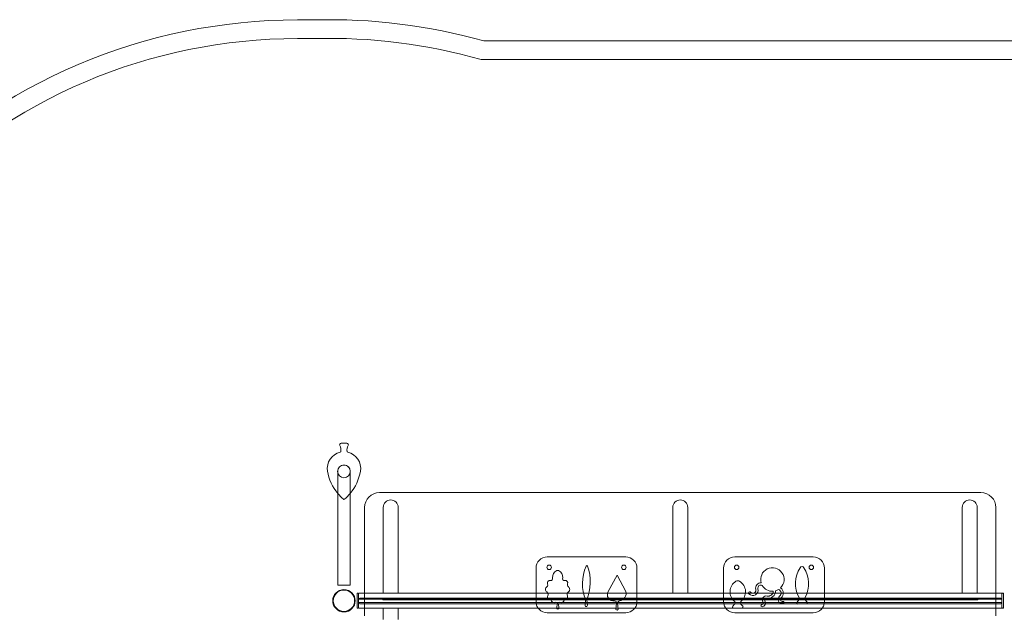
# Model space of a CAD drawing. Extents: x 19468 to 26164, y 11062 to 17448.
# Drawn here: x 21096 to 23732, y 15854 to 17444 of the extents above; entities that cross this region are included whole.
import ezdxf

# ---------------------------------------------------------------- set-up
doc = ezdxf.new("R2010")
doc.units = 0
doc.header["$MEASUREMENT"] = 0

# ---------------------------------------------------------------- blocks, each defined once
blk = doc.blocks.new('A$C6d40f748')
at = {"color": 0, "linetype": 'Continuous', "lineweight": 0}
for p, q in [((14113.1, 21917.6), (14067.3, 21917.6)), ((14067.3, 21867.6), (14113.8, 21867.6)), ((16891.4, 21861.3), (14565.9, 21861.3)), ((14558.9, 21811.3), (16891.4, 21811.3)), ((14199.5, 20783.5), (14184.1, 20783.5)), ((14175, 20708.2), (14175, 20567)), ((14208.7, 20567), (14208.7, 20708.2)), ((15897, 20651.3), (14287, 20651.3)), ((14247, 20611.3), (14247, 20321.3)), ((14297, 20381.8), (14297, 20611.8)), ((14337, 20611.8), (14337, 20381.8)), ((15072, 20381.8), (15072, 20611.8)), ((15112, 20611.8), (15112, 20381.8)), ((15847, 20381.8), (15847, 20611.8)), ((15887, 20611.8), (15887, 20381.8)), ((15937, 20321.3), (15937, 20611.3)), ((14175, 20403), (14175, 20567)), ((14208.7, 20403), (14208.7, 20567)), ((14946, 20479.3), (14736, 20479.3)), ((15448, 20479.3), (15238, 20479.3)), ((14706, 20449.3), (14706, 20359.3)), ((14761.3, 20442.8), (14766.2, 20442.8)), ((14898.9, 20386.7), (14922.7, 20430.4)), ((14922.7, 20430.4), (14946.5, 20386.7)), ((14976, 20359.3), (14976, 20449.3)), ((15208, 20449.3), (15208, 20359.3)), ((15478, 20359.3), (15478, 20449.3)), ((14175, 20403), (14191.8, 20403)), ((14191.8, 20403), (14208.7, 20403)), ((14227, 20341.8), (14227, 20381.8)), ((14229, 20381.8), (14227, 20381.8)), ((14231, 20379.8), (14231, 20381.8)), ((14247, 20381.8), (14231, 20381.8)), ((14231, 20343.8), (14231, 20379.8)), ((15937, 20381.8), (14247, 20381.8)), ((14337, 20381.8), (14297, 20381.8)), ((15112, 20381.8), (15072, 20381.8)), ((15887, 20381.8), (15847, 20381.8)), ((15953, 20381.8), (15937, 20381.8)), ((15953, 20381.8), (15953, 20379.8)), ((15953, 20379.8), (15953, 20343.8)), ((15957, 20381.8), (15955, 20381.8)), ((15957, 20381.8), (15957, 20341.8)), ((14231, 20365.8), (15953, 20365.8)), ((14231, 20365.8), (15953, 20365.8)), ((15953, 20356.8), (14231, 20356.8)), ((15953, 20356.8), (14231, 20356.8)), ((15950, 20368.8), (14234, 20368.8)), ((14234, 20353.8), (15950, 20353.8)), ((14295.5, 20368.8), (14295.5, 20365.8)), ((14295.5, 20365.8), (14295.5, 20363.8)), ((15888.5, 20363.8), (14295.5, 20363.8)), ((14302.5, 20368.8), (14302.5, 20365.8)), ((14302.5, 20365.8), (14302.5, 20363.8)), ((14761.4, 20342.9), (14762.6, 20353.8)), ((14762.6, 20353.8), (14766.2, 20353.8)), ((14766.2, 20353.8), (14767.4, 20342.9)), ((14837.3, 20349.5), (14838.8, 20363.6)), ((14841.7, 20363.6), (14843.3, 20349.5)), ((14919.6, 20340), (14921.2, 20354.6)), ((14924.2, 20354.6), (14925.8, 20340)), ((15029.5, 20368.8), (15029.5, 20365.8)), ((15029.5, 20365.8), (15029.5, 20363.8)), ((15036.5, 20368.8), (15036.5, 20365.8)), ((15036.5, 20365.8), (15036.5, 20363.8)), ((15078.4, 20365.8), (15078.4, 20368.8)), ((15078.4, 20363.8), (15078.4, 20365.8)), ((15105.6, 20368.8), (15105.6, 20365.8)), ((15105.6, 20365.8), (15105.6, 20363.8)), ((15147.5, 20368.8), (15147.5, 20365.8)), ((15147.5, 20365.8), (15147.5, 20363.8)), ((15154.5, 20368.8), (15154.5, 20365.8)), ((15154.5, 20365.8), (15154.5, 20363.8)), ((15232.8, 20347.2), (15237.3, 20352.7)), ((15254.6, 20352.7), (15259.5, 20346.8)), ((15404.8, 20358.3), (15409.3, 20363.8)), ((15429.1, 20353), (15406.8, 20353)), ((15426.6, 20363.8), (15431.5, 20357.9)), ((15881.5, 20368.8), (15881.5, 20365.8)), ((15881.5, 20365.8), (15881.5, 20363.8)), ((15888.5, 20368.8), (15888.5, 20365.8)), ((15888.5, 20365.8), (15888.5, 20363.8)), ((14227, 20341.8), (14229, 20341.8)), ((14231, 20341.8), (14231, 20343.8)), ((14231, 20341.8), (14247, 20341.8)), ((14247, 20341.8), (15937, 20341.8)), ((14297, 20341.8), (14337, 20341.8)), ((14297, 20311.8), (14297, 20341.8)), ((14337, 20341.8), (14337, 20311.8)), ((14736, 20329.3), (14946, 20329.3)), ((15257.1, 20341.9), (15234.8, 20341.9)), ((15238, 20329.3), (15448, 20329.3)), ((15937, 20341.8), (15953, 20341.8)), ((15953, 20343.8), (15953, 20341.8)), ((15955, 20341.8), (15957, 20341.8))]:
    blk.add_line(p, q, dxfattribs=at)
for centre, radius in [((14741, 20451.3), 6), ((14941, 20451.3), 6), ((15243, 20451.3), 6), ((15443, 20451.3), 6), ((14191.8, 20361.8), 30.1), ((14191.8, 20361.8), 29), ((14191.8, 20361.8), 28.6)]:
    blk.add_circle(centre, radius, dxfattribs=at)
for centre, radius, start, end in [((14067.3, 20416.5), 1501, 90, 182.1088), ((14153.2, 20390.2), 1527.9, 74.3314, 91.5043), ((14067.3, 20416.5), 1451, 90, 182.1448), ((14153.2, 20390.2), 1477.9, 74.0669, 91.5295), ((14184.1, 20779.5), 4, 90, 209.3643), ((14158.8, 20765.2), 25, 351.4739, 29.3643), ((14199.5, 20779.5), 4, 330.6357, 90), ((14224.8, 20765.2), 25, 150.6357, 188.5261), ((14192.2, 20716), 45, 103.3103, 189.674), ((14181.6, 20761.8), 2, 276.6766, 352.3444), ((14202, 20761.8), 2, 187.6556, 263.3234), ((14191.5, 20716), 45, 350.326, 76.6897), ((14191.8, 20708.2), 16.9, 0, 180), ((14272, 20729.6), 126, 189.674, 219.6188), ((14191.8, 20708.2), 16.9, 180, 0), ((14191.8, 20708), 16.9, 180, 0), ((14111.6, 20729.6), 126, 320.3812, 350.326), ((14272, 20729.6), 126, 219.6188, 229.6962), ((14111.6, 20729.6), 126, 310.3038, 320.3812), ((14287, 20611.3), 40, 90, 180), ((15897, 20611.3), 40, 0, 90), ((14191.8, 20635.1), 2, 229.6962, 310.3038), ((14317, 20611.8), 20, 0, 180), ((15092, 20611.8), 20, 0, 180), ((15867, 20611.8), 20, 0, 180), ((14736, 20449.3), 30, 90, 180), ((14943.3, 20407.4), 113.2, 155.4607, 202.7229), ((14842, 20454.2), 1.7, 5.4739, 174.5261), ((14726.7, 20411.5), 124.5, 337.4093, 20.1461), ((14946, 20449.3), 30, 0, 90), ((15238, 20449.3), 30, 90, 180), ((15448, 20449.3), 30, 0, 90), ((14772, 20423.4), 22.2, 118.7821, 180.4462), ((14755.5, 20423.4), 22.2, 359.5538, 61.2179), ((15338.6, 20418.5), 31.4, 314.4768, 196.0375), ((15476.5, 20407.8), 76.3, 146.3264, 209.2439), ((15418, 20447.6), 5.57, 26.2761, 153.7239), ((15359.5, 20407.8), 76.3, 330.7561, 33.6736), ((14731.4, 20403.9), 6.17, 304.6796, 25.3204), ((14742.9, 20409.4), 6.53, 77.7115, 205.3204), ((14745.3, 20420.7), 5.09, 257.7115, 29.2283), ((14782.1, 20420.7), 5.09, 150.7717, 282.2885), ((14784.6, 20409.4), 6.53, 334.6796, 102.2885), ((14796.1, 20403.9), 6.17, 154.6796, 235.3204), ((15258.5, 20385.6), 33.3, 121.6622, 231.8829), ((15246, 20405.6), 9.72, 59.0736, 120.9264), ((15233.5, 20385.6), 33.3, 308.1171, 58.3378), ((15307.6, 20396), 13.8, 86.6225, 195.0183), ((15307.6, 20396), 7.77, 61.2068, 195.0183), ((15338.6, 20418.5), 31.4, 209.8008, 274.4594), ((14229, 20379.8), 2, 0, 90), ((14739.6, 20392.1), 8.2, 124.6796, 235.3204), ((14730.2, 20378.5), 8.32, 334.6796, 55.3204), ((14744.8, 20371.6), 7.91, 154.6796, 283.9297), ((14782.6, 20371.6), 7.91, 256.0703, 25.3204), ((14797.3, 20378.5), 8.32, 124.6796, 205.3204), ((14787.9, 20392.1), 8.2, 304.6796, 55.3204), ((14914.1, 20378.4), 17.3, 151.4687, 276.5136), ((14926.6, 20381.6), 20.5, 277.7368, 14.2809), ((15277.8, 20382.5), 3.02, 37.7331, 232.3035), ((15286.2, 20390.3), 14.4, 225.0183, 15.0183), ((15286.2, 20390.3), 8.43, 225.0183, 15.0183), ((15326.9, 20388.3), 20.3, 260, 359.6932), ((15326.9, 20388.3), 14.3, 260, 355.2477), ((15338.6, 20418.5), 31.4, 285.6763, 302.7169), ((15351.2, 20382.3), 10.7, 310, 65.4759), ((15351.2, 20382.3), 16.7, 310, 55.4261), ((15955, 20379.8), 2, 90, 180), ((14234, 20365.8), 3, 90, 180), ((14234, 20356.8), 3, 180, 270), ((14736, 20359.3), 30, 180, 270), ((14754.3, 20363.9), 7.56, 180, 270), ((14758.3, 20350.4), 7.12, 56.0667, 123.9333), ((14763.7, 20067.9), 288.5, 90, 90.2913), ((14763.7, 20067.9), 288.5, 89.7087, 90), ((14769.2, 20350.4), 7.12, 56.0667, 123.9333), ((14773.1, 20363.9), 7.56, 270, 360), ((14840.3, 20349.2), 3.01, 173.7736, 6.2264), ((14916.6, 20356.4), 4.93, 339.5232, 96.5136), ((14930.2, 20355.3), 6.02, 97.7368, 186.2264), ((14946, 20359.3), 30, 270, 0), ((15238, 20359.3), 30, 180, 270), ((15232.7, 20356.5), 6, 320.6836, 29.2439), ((15259.3, 20356.5), 6, 150.7561, 219.3164), ((15310.7, 20348.3), 3, 103.2769, 276.7231), ((15309.1, 20356.1), 4.93, 280, 30), ((15309.1, 20356.1), 10.9, 280, 30), ((15322.5, 20363.9), 10.6, 80, 210), ((15322.5, 20363.9), 4.55, 80, 210), ((15365.5, 20365.3), 11.5, 130, 280), ((15365.5, 20365.3), 5.52, 130, 280), ((15366.8, 20356.9), 3, 283.2389, 96.7611), ((15406.8, 20356), 3.03, 130, 270), ((15404.7, 20367.6), 6, 320.6836, 29.2439), ((15431.3, 20367.6), 6, 150.7561, 219.3164), ((15429.1, 20356), 3, 270, 39.3164), ((15448, 20359.3), 30, 270, 0), ((15950, 20365.8), 3, 0, 90), ((15950, 20356.8), 3, 270, 0), ((14229, 20343.8), 2, 270, 0), ((14764.4, 20342.6), 3.01, 173.7736, 6.2264), ((14922.7, 20339.7), 3.08, 173.7736, 6.2264), ((15234.8, 20344.9), 3.03, 130, 270), ((15257.1, 20344.9), 3, 270, 39.3164), ((15955, 20343.8), 2, 180, 270)]:
    blk.add_arc(centre, radius, start, end, dxfattribs=at)
for points, knots in [([(14191.8, 20724.8), (14189.6, 20724.8), (14187.5, 20724.4), (14183.6, 20722.8), (14181.8, 20721.7), (14178.7, 20718.8), (14177.5, 20717.1), (14176.1, 20714.1), (14175.7, 20713), (14175.1, 20710.7), (14175, 20709.5), (14175, 20708.2), (14175, 20708.1), (14175, 20708)], [-2.61875, -2.61875, -2.61875, -2.61875, -1.968844, -1.968844, -1.341289, -1.341289, -0.717872, -0.717872, -0.351845, -0.351845, 0, 0, 0.034885, 0.034885, 0.034885, 0.034885]), ([(14208.7, 20708), (14208.7, 20708.1), (14208.7, 20708.2), (14208.6, 20709.5), (14208.5, 20710.7), (14207.9, 20713), (14207.5, 20714.1), (14206.1, 20717.1), (14204.9, 20718.8), (14201.9, 20721.7), (14200.1, 20722.8), (14196.1, 20724.4), (14194, 20724.8), (14191.8, 20724.8)], [-5.272385, -5.272385, -5.272385, -5.272385, -5.2375, -5.2375, -4.885655, -4.885655, -4.519628, -4.519628, -3.896211, -3.896211, -3.268656, -3.268656, -2.61875, -2.61875, -2.61875, -2.61875])]:
    blk.add_open_spline(points, degree=3, knots=knots, dxfattribs=at)

msp = doc.modelspace()

# ---------------------------------------------------------------- block references
msp.add_blockref('A$C6d40f748', (7772.1, -4474))

doc.saveas('drawing.dxf')
